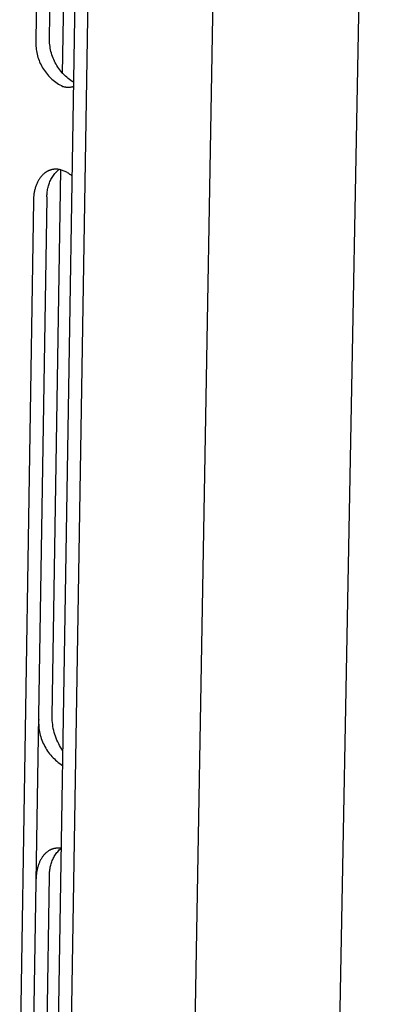
# Model space of a CAD drawing. Units: millimetres. Extents: x -520 to 617, y -632 to 656.
# Drawn here: x -218 to -193, y -382 to -314 of the extents above; entities that cross this region are included whole.
import ezdxf

# ---------------------------------------------------------------- set-up
doc = ezdxf.new("R2010")
doc.units = ezdxf.units.MM
doc.header["$MEASUREMENT"] = 0
doc.layers.add('Default', color=7, linetype='Continuous', true_color=0x000000)

msp = doc.modelspace()

# ---------------------------------------------------------------- linework, layer by layer
at = {"layer": 'Default', "color": 7, "true_color": 0xffffff}
for p, q in [((-206.986, -466.083), (-201.448, -146.245)), ((-216.327, -466.41), (-211.2, -148.061)), ((-210.292, -147.899), (-215.462, -466.718)), ((-198.442, -537.169), (-192.667, -226.556)), ((-215.579, -254.406), (-216.542, -315.508)), ((-215.605, -315.293), (-214.635, -254.21)), ((-214.713, -317.869), (-214.457, -301.867)), ((-216.549, -315.62), (-216.552, -315.733)), ((-216.552, -315.733), (-216.551, -315.846)), ((-216.551, -315.846), (-216.546, -315.959)), ((-216.542, -315.508), (-216.549, -315.62)), ((-215.611, -315.528), (-215.61, -315.411)), ((-215.608, -315.645), (-215.611, -315.528)), ((-215.61, -315.411), (-215.605, -315.293)), ((-215.601, -315.762), (-215.608, -315.645)), ((-215.59, -315.879), (-215.601, -315.762)), ((-215.575, -315.995), (-215.59, -315.879)), ((-216.546, -315.959), (-216.537, -316.072)), ((-216.537, -316.072), (-216.525, -316.184)), ((-216.525, -316.184), (-216.508, -316.296)), ((-216.508, -316.296), (-216.488, -316.407)), ((-216.488, -316.407), (-216.464, -316.517)), ((-216.464, -316.517), (-216.437, -316.627)), ((-215.556, -316.111), (-215.575, -315.995)), ((-215.534, -316.226), (-215.556, -316.111)), ((-215.507, -316.34), (-215.534, -316.226)), ((-215.476, -316.453), (-215.507, -316.34)), ((-215.442, -316.566), (-215.476, -316.453)), ((-215.404, -316.676), (-215.442, -316.566)), ((-216.437, -316.627), (-216.405, -316.736)), ((-216.405, -316.736), (-216.37, -316.843)), ((-216.37, -316.843), (-216.331, -316.949)), ((-216.331, -316.949), (-216.289, -317.054)), ((-216.289, -317.054), (-216.243, -317.157)), ((-216.243, -317.157), (-216.194, -317.259)), ((-215.362, -316.786), (-215.404, -316.676)), ((-215.316, -316.894), (-215.362, -316.786)), ((-215.267, -317), (-215.316, -316.894)), ((-215.214, -317.105), (-215.267, -317)), ((-215.158, -317.208), (-215.214, -317.105)), ((-215.098, -317.309), (-215.158, -317.208)), ((-216.194, -317.259), (-216.141, -317.359)), ((-216.141, -317.359), (-216.085, -317.457)), ((-216.085, -317.457), (-216.025, -317.553)), ((-216.025, -317.553), (-215.962, -317.647)), ((-215.962, -317.647), (-215.897, -317.739)), ((-215.897, -317.739), (-215.828, -317.828)), ((-215.828, -317.828), (-215.756, -317.915)), ((-215.756, -317.915), (-215.681, -318)), ((-215.035, -317.408), (-215.098, -317.309)), ((-214.969, -317.504), (-215.035, -317.408)), ((-214.899, -317.599), (-214.969, -317.504)), ((-214.826, -317.691), (-214.899, -317.599)), ((-214.75, -317.78), (-214.826, -317.691)), ((-214.671, -317.867), (-214.75, -317.78)), ((-214.59, -317.951), (-214.671, -317.867)), ((-215.681, -318), (-215.603, -318.082)), ((-215.603, -318.082), (-215.523, -318.161)), ((-215.523, -318.161), (-215.439, -318.237)), ((-215.439, -318.237), (-215.354, -318.311)), ((-215.354, -318.311), (-215.265, -318.382)), ((-215.265, -318.382), (-215.175, -318.449)), ((-215.175, -318.449), (-215.082, -318.514)), ((-215.082, -318.514), (-214.987, -318.575)), ((-214.987, -318.575), (-214.89, -318.633)), ((-214.505, -318.032), (-214.59, -317.951)), ((-214.418, -318.11), (-214.505, -318.032)), ((-214.328, -318.185), (-214.418, -318.11)), ((-214.235, -318.258), (-214.328, -318.185)), ((-214.141, -318.327), (-214.235, -318.258)), ((-214.043, -318.392), (-214.141, -318.327)), ((-213.944, -318.455), (-214.043, -318.392)), ((-214.89, -318.633), (-214.791, -318.688)), ((-214.791, -318.688), (-214.691, -318.739)), ((-214.691, -318.739), (-214.648, -318.751)), ((-214.648, -318.751), (-214.605, -318.762)), ((-214.605, -318.762), (-214.562, -318.771)), ((-214.562, -318.771), (-214.518, -318.779)), ((-214.518, -318.779), (-214.475, -318.785)), ((-214.475, -318.785), (-214.431, -318.79)), ((-214.431, -318.79), (-214.386, -318.793)), ((-214.386, -318.793), (-214.342, -318.795)), ((-214.342, -318.795), (-214.298, -318.795)), ((-214.298, -318.795), (-214.254, -318.794)), ((-214.254, -318.794), (-214.209, -318.791)), ((-214.209, -318.791), (-214.165, -318.787)), ((-214.165, -318.787), (-214.122, -318.781)), ((-214.122, -318.781), (-214.078, -318.773)), ((-214.078, -318.773), (-214.035, -318.765)), ((-214.035, -318.765), (-213.991, -318.754)), ((-213.991, -318.754), (-213.949, -318.742)), ((-215.927, -324.711), (-215.947, -324.726)), ((-215.907, -324.696), (-215.927, -324.711)), ((-215.887, -324.682), (-215.907, -324.696)), ((-215.867, -324.668), (-215.887, -324.682)), ((-215.847, -324.655), (-215.867, -324.668)), ((-215.826, -324.642), (-215.847, -324.655)), ((-215.805, -324.629), (-215.826, -324.642)), ((-215.785, -324.617), (-215.805, -324.629)), ((-215.764, -324.605), (-215.785, -324.617)), ((-215.743, -324.594), (-215.764, -324.605)), ((-215.722, -324.583), (-215.743, -324.594)), ((-215.7, -324.573), (-215.722, -324.583)), ((-215.679, -324.563), (-215.7, -324.573)), ((-215.658, -324.553), (-215.679, -324.563)), ((-215.636, -324.544), (-215.658, -324.553)), ((-215.614, -324.536), (-215.636, -324.544)), ((-215.593, -324.527), (-215.614, -324.536)), ((-215.571, -324.52), (-215.593, -324.527)), ((-215.549, -324.512), (-215.571, -324.52)), ((-215.527, -324.505), (-215.549, -324.512)), ((-215.505, -324.499), (-215.527, -324.505)), ((-215.483, -324.493), (-215.505, -324.499)), ((-215.461, -324.487), (-215.483, -324.493)), ((-215.439, -324.482), (-215.461, -324.487)), ((-215.417, -324.477), (-215.439, -324.482)), ((-215.423, -362.2), (-214.82, -324.499)), ((-215.395, -324.473), (-215.417, -324.477)), ((-215.372, -324.469), (-215.395, -324.473)), ((-215.35, -324.466), (-215.372, -324.469)), ((-215.328, -324.463), (-215.35, -324.466)), ((-215.306, -324.46), (-215.328, -324.463)), ((-215.284, -324.458), (-215.306, -324.46)), ((-215.261, -324.456), (-215.284, -324.458)), ((-215.239, -324.454), (-215.261, -324.456)), ((-215.217, -324.453), (-215.239, -324.454)), ((-215.239, -324.759), (-215.187, -324.698)), ((-215.195, -324.453), (-215.217, -324.453)), ((-215.173, -324.453), (-215.195, -324.453)), ((-215.187, -324.698), (-215.133, -324.638)), ((-215.128, -324.453), (-215.173, -324.453)), ((-215.133, -324.638), (-215.076, -324.58)), ((-215.084, -324.455), (-215.128, -324.453)), ((-215.041, -324.459), (-215.084, -324.455)), ((-215.076, -324.58), (-215.018, -324.524)), ((-214.997, -324.464), (-215.041, -324.459)), ((-215.018, -324.524), (-214.958, -324.47)), ((-214.954, -324.471), (-214.997, -324.464)), ((-214.91, -324.478), (-214.954, -324.471)), ((-214.868, -324.488), (-214.91, -324.478)), ((-214.825, -324.498), (-214.868, -324.488)), ((-214.783, -324.51), (-214.825, -324.498)), ((-214.721, -324.531), (-214.783, -324.51)), ((-214.659, -324.554), (-214.721, -324.531)), ((-214.598, -324.579), (-214.659, -324.554)), ((-214.538, -324.606), (-214.598, -324.579)), ((-214.479, -324.635), (-214.538, -324.606)), ((-214.42, -324.666), (-214.479, -324.635)), ((-214.364, -324.699), (-214.42, -324.666)), ((-214.308, -324.735), (-214.364, -324.699)), ((-216.439, -325.357), (-216.464, -325.409)), ((-216.413, -325.306), (-216.439, -325.357)), ((-216.387, -325.256), (-216.413, -325.306)), ((-216.359, -325.207), (-216.387, -325.256)), ((-216.33, -325.159), (-216.359, -325.207)), ((-216.299, -325.112), (-216.33, -325.159)), ((-216.268, -325.067), (-216.299, -325.112)), ((-216.236, -325.023), (-216.268, -325.067)), ((-216.203, -324.981), (-216.236, -325.023)), ((-216.169, -324.94), (-216.203, -324.981)), ((-216.134, -324.9), (-216.169, -324.94)), ((-216.098, -324.862), (-216.134, -324.9)), ((-216.062, -324.826), (-216.098, -324.862)), ((-216.024, -324.791), (-216.062, -324.826)), ((-215.986, -324.758), (-216.024, -324.791)), ((-215.947, -324.726), (-215.986, -324.758)), ((-215.639, -325.458), (-215.61, -325.382)), ((-215.61, -325.382), (-215.578, -325.308)), ((-215.578, -325.308), (-215.544, -325.235)), ((-215.544, -325.235), (-215.507, -325.163)), ((-215.507, -325.163), (-215.468, -325.092)), ((-215.468, -325.092), (-215.427, -325.022)), ((-215.427, -325.022), (-215.384, -324.954)), ((-215.384, -324.954), (-215.338, -324.888)), ((-215.338, -324.888), (-215.29, -324.823)), ((-215.29, -324.823), (-215.239, -324.759)), ((-214.253, -324.772), (-214.308, -324.735)), ((-214.2, -324.811), (-214.253, -324.772)), ((-214.148, -324.851), (-214.2, -324.811)), ((-214.098, -324.894), (-214.148, -324.851)), ((-214.049, -324.938), (-214.098, -324.894)), ((-216.658, -326.032), (-216.669, -326.091)), ((-216.646, -325.973), (-216.658, -326.032)), ((-216.633, -325.914), (-216.646, -325.973)), ((-216.619, -325.855), (-216.633, -325.914)), ((-216.604, -325.797), (-216.619, -325.855)), ((-216.587, -325.74), (-216.604, -325.797)), ((-216.57, -325.683), (-216.587, -325.74)), ((-216.551, -325.627), (-216.57, -325.683)), ((-216.531, -325.571), (-216.551, -325.627)), ((-216.51, -325.516), (-216.531, -325.571)), ((-216.487, -325.462), (-216.51, -325.516)), ((-216.464, -325.409), (-216.487, -325.462)), ((-215.777, -326.088), (-215.769, -326.007)), ((-215.769, -326.007), (-215.759, -325.927)), ((-215.759, -325.927), (-215.745, -325.847)), ((-215.745, -325.847), (-215.729, -325.768)), ((-215.729, -325.768), (-215.71, -325.689)), ((-215.71, -325.689), (-215.689, -325.611)), ((-215.689, -325.611), (-215.665, -325.534)), ((-215.665, -325.534), (-215.639, -325.458)), ((-216.718, -326.628), (-217.664, -386.626)), ((-216.735, -386.391), (-215.782, -326.411)), ((-216.714, -326.509), (-216.718, -326.628)), ((-216.706, -326.39), (-216.714, -326.509)), ((-216.695, -326.27), (-216.706, -326.39)), ((-216.687, -326.211), (-216.695, -326.27)), ((-216.679, -326.151), (-216.687, -326.211)), ((-216.669, -326.091), (-216.679, -326.151)), ((-215.785, -326.249), (-215.782, -326.168)), ((-215.785, -326.33), (-215.785, -326.249)), ((-215.782, -326.411), (-215.785, -326.33)), ((-215.782, -326.168), (-215.777, -326.088)), ((-216.358, -362.548), (-216.359, -362.669)), ((-216.359, -362.669), (-216.355, -362.789)), ((-216.354, -362.427), (-216.358, -362.548)), ((-215.422, -362.34), (-215.423, -362.2)), ((-215.417, -362.48), (-215.422, -362.34)), ((-215.407, -362.62), (-215.417, -362.48)), ((-215.391, -362.76), (-215.407, -362.62)), ((-215.371, -362.899), (-215.391, -362.76)), ((-216.355, -362.789), (-216.347, -362.91)), ((-216.347, -362.91), (-216.334, -363.03)), ((-216.334, -363.03), (-216.318, -363.149)), ((-216.318, -363.149), (-216.297, -363.268)), ((-216.297, -363.268), (-216.273, -363.387)), ((-216.273, -363.387), (-216.244, -363.504)), ((-215.347, -363.037), (-215.371, -362.899)), ((-215.317, -363.175), (-215.347, -363.037)), ((-215.282, -363.311), (-215.317, -363.175)), ((-215.243, -363.446), (-215.282, -363.311)), ((-215.199, -363.579), (-215.243, -363.446)), ((-216.244, -363.504), (-216.211, -363.62)), ((-216.211, -363.62), (-216.175, -363.735)), ((-216.175, -363.735), (-216.134, -363.849)), ((-216.134, -363.849), (-216.089, -363.961)), ((-216.089, -363.961), (-216.041, -364.071)), ((-216.041, -364.071), (-215.989, -364.18)), ((-215.151, -363.711), (-215.199, -363.579)), ((-215.098, -363.841), (-215.151, -363.711)), ((-215.04, -363.969), (-215.098, -363.841)), ((-214.978, -364.095), (-215.04, -363.969)), ((-214.911, -364.219), (-214.978, -364.095)), ((-215.989, -364.18), (-215.933, -364.287)), ((-215.933, -364.287), (-215.874, -364.392)), ((-215.874, -364.392), (-215.81, -364.495)), ((-215.81, -364.495), (-215.744, -364.596)), ((-215.744, -364.596), (-215.674, -364.694)), ((-215.674, -364.694), (-215.6, -364.79)), ((-215.6, -364.79), (-215.524, -364.883)), ((-214.841, -364.34), (-214.911, -364.219)), ((-214.766, -364.459), (-214.841, -364.34)), ((-214.687, -364.575), (-214.766, -364.459)), ((-215.524, -364.883), (-215.444, -364.974)), ((-215.444, -364.974), (-215.361, -365.062)), ((-215.361, -365.062), (-215.275, -365.146)), ((-215.275, -365.146), (-215.186, -365.228)), ((-215.186, -365.228), (-215.095, -365.307)), ((-215.095, -365.307), (-215.001, -365.382)), ((-215.001, -365.382), (-214.904, -365.455)), ((-214.904, -365.455), (-214.805, -365.524)), ((-214.805, -365.524), (-214.703, -365.589)), ((-215.791, -371.571), (-215.826, -371.6)), ((-215.754, -371.543), (-215.791, -371.571)), ((-215.718, -371.517), (-215.754, -371.543)), ((-215.68, -371.492), (-215.718, -371.517)), ((-215.643, -371.469), (-215.68, -371.492)), ((-215.604, -371.447), (-215.643, -371.469)), ((-215.566, -371.426), (-215.604, -371.447)), ((-215.546, -371.417), (-215.566, -371.426)), ((-215.526, -371.407), (-215.546, -371.417)), ((-215.507, -371.399), (-215.526, -371.407)), ((-215.487, -371.39), (-215.507, -371.399)), ((-215.467, -371.382), (-215.487, -371.39)), ((-215.447, -371.374), (-215.467, -371.382)), ((-215.427, -371.367), (-215.447, -371.374)), ((-215.407, -371.36), (-215.427, -371.367)), ((-215.387, -371.353), (-215.407, -371.36)), ((-215.367, -371.347), (-215.387, -371.353)), ((-215.346, -371.341), (-215.367, -371.347)), ((-215.326, -371.335), (-215.346, -371.341)), ((-215.306, -371.33), (-215.326, -371.335)), ((-215.285, -371.325), (-215.306, -371.33)), ((-215.245, -371.317), (-215.285, -371.325)), ((-215.204, -371.31), (-215.245, -371.317)), ((-215.163, -371.304), (-215.204, -371.31)), ((-215.122, -371.3), (-215.163, -371.304)), ((-215.08, -371.298), (-215.122, -371.3)), ((-215.097, -371.604), (-215.046, -371.542)), ((-215.039, -371.296), (-215.08, -371.298)), ((-215.046, -371.542), (-214.993, -371.481)), ((-214.998, -371.296), (-215.039, -371.296)), ((-214.958, -371.297), (-214.998, -371.296)), ((-214.993, -371.481), (-214.938, -371.423)), ((-214.917, -371.3), (-214.958, -371.297)), ((-214.938, -371.423), (-214.881, -371.366)), ((-214.876, -371.304), (-214.917, -371.3)), ((-214.881, -371.366), (-214.822, -371.311)), ((-214.836, -371.309), (-214.876, -371.304)), ((-214.796, -371.315), (-214.836, -371.309)), ((-216.289, -372.241), (-216.31, -372.289)), ((-216.267, -372.193), (-216.289, -372.241)), ((-216.244, -372.146), (-216.267, -372.193)), ((-216.219, -372.099), (-216.244, -372.146)), ((-216.194, -372.054), (-216.219, -372.099)), ((-216.168, -372.01), (-216.194, -372.054)), ((-216.141, -371.967), (-216.168, -372.01)), ((-216.114, -371.924), (-216.141, -371.967)), ((-216.085, -371.883), (-216.114, -371.924)), ((-216.055, -371.844), (-216.085, -371.883)), ((-216.025, -371.805), (-216.055, -371.844)), ((-215.994, -371.768), (-216.025, -371.805)), ((-215.962, -371.731), (-215.994, -371.768)), ((-215.929, -371.697), (-215.962, -371.731)), ((-215.895, -371.663), (-215.929, -371.697)), ((-215.861, -371.631), (-215.895, -371.663)), ((-215.826, -371.6), (-215.861, -371.631)), ((-215.478, -372.309), (-215.451, -372.233)), ((-215.451, -372.233), (-215.422, -372.158)), ((-215.422, -372.158), (-215.389, -372.084)), ((-215.389, -372.084), (-215.355, -372.012)), ((-215.355, -372.012), (-215.318, -371.94)), ((-215.318, -371.94), (-215.278, -371.87)), ((-215.278, -371.87), (-215.236, -371.801)), ((-215.236, -371.801), (-215.192, -371.734)), ((-215.192, -371.734), (-215.145, -371.668)), ((-215.145, -371.668), (-215.097, -371.604)), ((-216.477, -372.865), (-216.495, -372.974)), ((-216.467, -372.811), (-216.477, -372.865)), ((-216.456, -372.756), (-216.467, -372.811)), ((-216.443, -372.703), (-216.456, -372.756)), ((-216.43, -372.649), (-216.443, -372.703)), ((-216.416, -372.596), (-216.43, -372.649)), ((-216.401, -372.544), (-216.416, -372.596)), ((-216.385, -372.492), (-216.401, -372.544)), ((-216.368, -372.44), (-216.385, -372.492)), ((-216.349, -372.389), (-216.368, -372.44)), ((-216.33, -372.339), (-216.349, -372.389)), ((-216.31, -372.289), (-216.33, -372.339)), ((-215.601, -373.02), (-215.599, -372.939)), ((-215.599, -372.939), (-215.593, -372.859)), ((-215.593, -372.859), (-215.585, -372.779)), ((-215.585, -372.779), (-215.574, -372.699)), ((-215.574, -372.699), (-215.56, -372.62)), ((-215.56, -372.62), (-215.544, -372.541)), ((-215.544, -372.541), (-215.524, -372.463)), ((-215.524, -372.463), (-215.503, -372.385)), ((-215.503, -372.385), (-215.478, -372.309)), ((-216.525, -373.303), (-216.529, -373.412)), ((-216.519, -373.193), (-216.525, -373.303)), ((-216.508, -373.084), (-216.519, -373.193)), ((-216.495, -372.974), (-216.508, -373.084)), ((-215.851, -388.951), (-215.599, -373.181)), ((-215.601, -373.1), (-215.601, -373.02)), ((-215.599, -373.181), (-215.601, -373.1))]:
    msp.add_line(p, q, dxfattribs=at)

doc.saveas('drawing.dxf')
